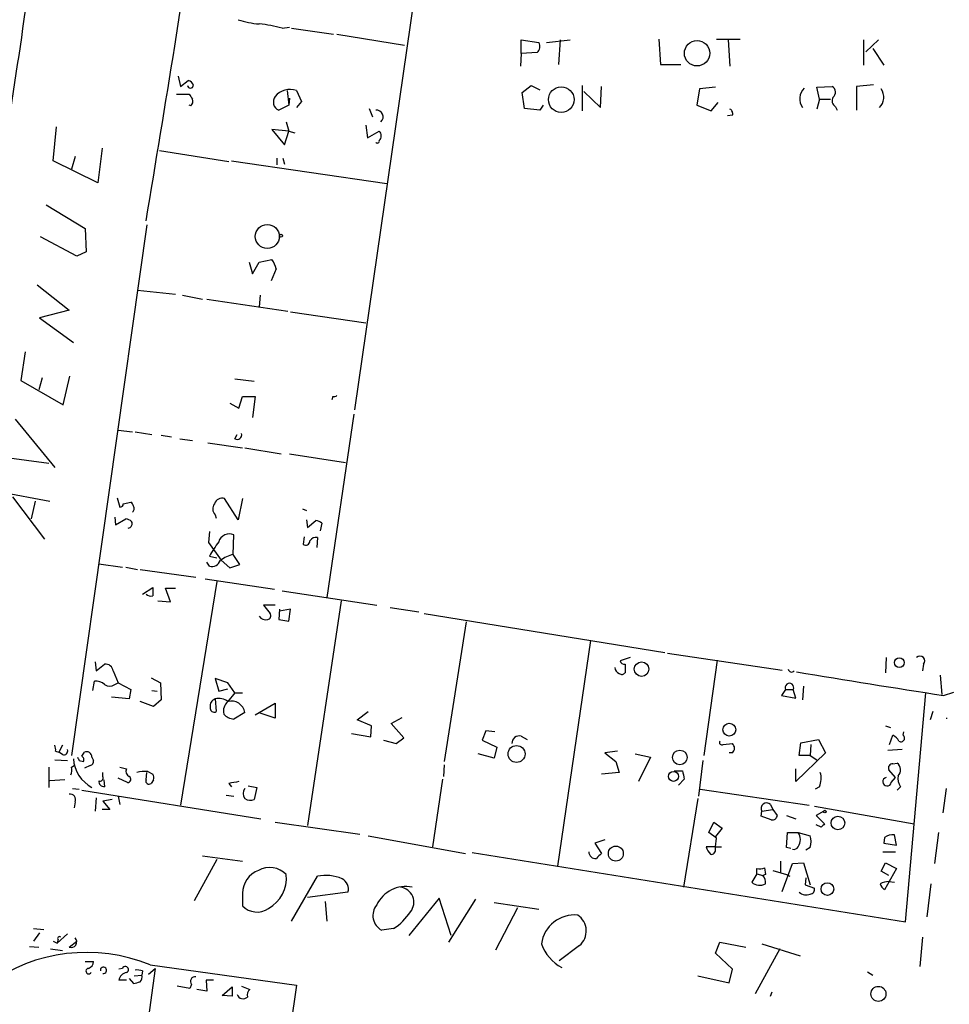
# Model space of a CAD drawing. Extents: x 8 to 737, y 13 to 872.
# Drawn here: x 253 to 346, y 632 to 731 of the extents above; entities that cross this region are included whole.
import ezdxf

# ---------------------------------------------------------------- set-up
doc = ezdxf.new("R2010")
doc.units = 0
doc.header["$MEASUREMENT"] = 0
doc.layers.add('MAIN', color=5, linetype='CONTINUOUS')

msp = doc.modelspace()

# ---------------------------------------------------------------- linework, layer by layer
at = {"layer": 'MAIN'}
for p, q in [((286.4273, 692.0653), (294.4707, 747.522)), ((279.146, 730.3347), (279.908, 730.4193)), ((280.0773, 730.3347), (284.3107, 729.742)), ((284.6493, 729.742), (291.4227, 728.6413)), ((303.1067, 727.7947), (303.1067, 729.1493)), ((303.1067, 729.1493), (304.8847, 728.8953)), ((305.6467, 728.8953), (308.0173, 729.1493)), ((307.0013, 729.1493), (306.832, 726.694)), ((316.9073, 729.234), (317.0767, 726.694)), ((322.6647, 729.234), (325.0353, 729.234)), ((323.85, 729.1493), (324.0193, 726.5247)), ((337.3967, 729.1493), (337.3967, 726.6093)), ((338.9207, 729.1493), (337.6507, 727.964)), ((338.328, 728.3027), (339.4287, 726.6093)), ((303.1067, 727.7947), (303.022, 726.5247)), ((304.7153, 727.8793), (303.1067, 727.7947)), ((317.0767, 726.694), (319.1087, 726.694)), ((268.732, 725.5087), (268.986, 724.4927)), ((268.986, 724.4927), (269.748, 725.0853)), ((303.1913, 723.9), (304.1227, 724.5773)), ((304.1227, 724.5773), (304.9693, 724.154)), ((309.2027, 724.5773), (309.2027, 722.0373)), ((311.0653, 722.376), (311.15, 724.4927)), ((322.58, 724.408), (320.9713, 724.2387)), ((332.74, 724.408), (334.264, 724.4927)), ((332.994, 723.2227), (332.74, 724.408)), ((338.4127, 724.662), (336.7193, 724.4927)), ((336.7193, 724.4927), (336.7193, 722.122)), ((268.5627, 723.7307), (269.8327, 723.7307)), ((279.654, 724.0693), (279.8233, 722.63)), ((280.5853, 724.0693), (281.0933, 722.9687)), ((303.4453, 722.2913), (303.1913, 723.9)), ((309.372, 723.9847), (311.0653, 722.376)), ((320.9713, 724.2387), (320.7173, 722.63)), ((270.002, 722.5453), (269.8327, 722.63)), ((279.8233, 722.63), (278.8073, 722.122)), ((279.908, 723.3073), (279.8233, 722.63)), ((281.0933, 722.9687), (280.5853, 722.376)), ((305.308, 722.63), (304.9693, 722.122)), ((320.7173, 722.63), (322.1567, 722.0373)), ((322.1567, 722.0373), (322.834, 722.884)), ((332.994, 723.2227), (332.74, 722.2067)), ((332.994, 723.2227), (334.0947, 723.2227)), ((334.6027, 722.4607), (334.772, 722.122)), ((287.8667, 722.2913), (288.2053, 721.4447)), ((304.9693, 722.122), (303.4453, 722.2913)), ((324.2733, 721.614), (323.7653, 721.5293)), ((256.2013, 717.042), (256.54, 720.4287)), ((279.5693, 720.9367), (279.8233, 720.0053)), ((287.528, 720.598), (287.6973, 719.328)), ((279.8233, 720.0053), (278.13, 720.1747)), ((278.13, 720.1747), (279.4, 718.6507)), ((279.4, 718.6507), (279.8233, 720.0053)), ((279.8233, 720.0053), (280.416, 719.836)), ((287.6973, 719.328), (288.8827, 720.0053)), ((258.4027, 717.4653), (258.064, 716.1953)), ((261.112, 718.312), (260.6887, 714.8407)), ((266.8693, 718.058), (273.812, 716.9573)), ((260.6887, 714.8407), (256.2013, 717.042)), ((274.066, 717.042), (289.6447, 714.756)), ((278.638, 717.296), (278.638, 716.6187)), ((279.2307, 717.296), (279.4, 716.7033)), ((255.524, 712.6393), (259.4187, 710.2687)), ((265.5993, 710.6073), (258.064, 657.4367)), ((259.4187, 710.2687), (259.5033, 707.898)), ((258.572, 707.4747), (254.9313, 709.422)), ((259.5033, 707.898), (258.572, 707.4747)), ((275.844, 706.882), (276.1827, 705.6967)), ((276.1827, 705.6967), (276.86, 706.882)), ((276.86, 706.882), (278.13, 707.136)), ((278.5533, 706.2047), (278.0453, 705.0193)), ((254.5927, 704.596), (257.81, 702.056)), ((264.668, 704.088), (268.478, 703.6647)), ((269.1553, 703.58), (271.1873, 703.1567)), ((271.6107, 703.1567), (279.7387, 701.9713)), ((276.9447, 703.58), (276.86, 702.3947)), ((257.81, 702.056), (254.8467, 701.294)), ((279.9927, 701.8867), (287.528, 700.786)), ((254.8467, 701.294), (258.2333, 698.8387)), ((253.4073, 697.9073), (252.984, 695.0287)), ((252.984, 695.0287), (257.2173, 692.5733)), ((255.1007, 695.2827), (254.762, 694.0973)), ((257.2173, 692.5733), (257.8947, 695.452)), ((274.4047, 695.198), (276.352, 694.944)), ((274.828, 692.2347), (275.1667, 693.42)), ((275.1667, 693.42), (276.4367, 693.42)), ((276.4367, 693.42), (276.1827, 691.3033)), ((284.226, 693.42), (284.1413, 693.0813)), ((273.8967, 692.7427), (274.828, 692.2347)), ((252.3913, 691.134), (256.3707, 686.308)), ((286.3427, 691.642), (283.6333, 673.2693)), ((262.7207, 690.0333), (264.16, 689.864)), ((264.414, 689.864), (266.1073, 689.61)), ((267.0387, 689.5253), (268.0547, 689.356)), ((268.9013, 689.1867), (270.1713, 689.0173)), ((274.4047, 689.1867), (274.6587, 689.61)), ((271.6953, 688.7633), (275.1667, 688.2553)), ((275.4207, 688.2553), (279.0613, 687.6627)), ((251.2907, 687.324), (255.778, 686.7313)), ((279.908, 687.6627), (285.496, 686.816)), ((250.8673, 683.8527), (255.8627, 682.9213)), ((252.1373, 683.3447), (255.3547, 679.1113)), ((254.4233, 682.9213), (254, 681.1433)), ((262.636, 683.26), (262.89, 682.3287)), ((274.7433, 681.0587), (273.3887, 683.1753)), ((275.1667, 683.1753), (274.7433, 681.0587)), ((263.2287, 682.6673), (263.9907, 682.8367)), ((281.178, 682.1593), (281.6013, 681.99)), ((262.382, 681.3127), (262.4667, 680.5507)), ((262.4667, 680.5507), (263.4827, 681.1433)), ((272.4573, 681.5667), (272.542, 681.228)), ((281.6013, 681.0587), (281.686, 680.2967)), ((281.686, 680.2967), (282.5327, 680.974)), ((283.1253, 680.72), (282.956, 679.958)), ((271.8647, 679.8733), (271.78, 678.7727)), ((274.2353, 677.5873), (274.32, 679.5347)), ((281.3473, 679.3653), (281.2627, 678.6033)), ((282.702, 679.2807), (282.6173, 678.2647)), ((271.78, 678.7727), (273.05, 676.9947)), ((271.8647, 677.418), (272.6267, 677.2487)), ((273.05, 676.9947), (273.8967, 676.2327)), ((274.9127, 676.5713), (274.2353, 677.5873)), ((260.7733, 676.656), (263.144, 676.3173)), ((263.4827, 676.3173), (264.668, 676.0633)), ((264.922, 676.0633), (270.51, 675.3013)), ((271.8647, 676.402), (271.6107, 676.8253)), ((273.8967, 676.2327), (274.9127, 676.5713)), ((271.4413, 675.132), (278.384, 674.116)), ((265.176, 673.608), (266.192, 674.2853)), ((267.97, 672.846), (267.462, 674.2007)), ((267.462, 674.2007), (268.478, 674.2007)), ((272.6267, 674.878), (268.986, 652.4413)), ((279.146, 673.9467), (288.6287, 672.5073)), ((266.7, 672.9307), (267.97, 672.846)), ((278.4687, 672.5073), (277.2833, 672.5073)), ((277.2833, 672.5073), (277.9607, 671.6607)), ((278.892, 672.084), (278.8073, 671.068)), ((279.9927, 672.084), (278.892, 671.9147)), ((279.8233, 670.8987), (279.9927, 672.084)), ((285.0727, 672.9307), (281.686, 650.4093)), ((289.9833, 672.2533), (292.862, 671.83)), ((278.8073, 671.068), (279.8233, 670.8987)), ((293.37, 671.6607), (317.5, 667.766)), ((297.6033, 670.814), (295.402, 656.844)), ((310.0493, 668.9513), (306.7473, 646.3453)), ((314.0287, 667.258), (313.0127, 666.9193)), ((317.754, 667.6813), (329.2687, 665.988)), ((339.6827, 667.258), (339.598, 665.734)), ((260.4347, 666.8347), (260.5193, 665.9033)), ((260.5193, 665.9033), (261.366, 666.5807)), ((313.5207, 666.5807), (313.5207, 665.734)), ((322.7493, 667.004), (321.3947, 657.4367)), ((343.408, 666.5807), (343.3233, 665.9033)), ((262.2127, 665.9033), (262.7207, 664.718)), ((266.0227, 665.226), (266.954, 664.718)), ((273.7273, 664.718), (272.4573, 665.1413)), ((272.4573, 665.1413), (272.796, 663.8713)), ((345.1013, 665.48), (345.2707, 663.5327)), ((260.1807, 663.956), (260.35, 664.8873)), ((262.382, 664.5487), (262.7207, 664.718)), ((262.7207, 664.718), (263.9907, 664.0407)), ((266.954, 664.718), (267.0387, 663.0247)), ((274.4047, 663.702), (273.7273, 664.718)), ((331.3853, 664.3793), (331.3007, 663.0247)), ((263.8213, 663.1093), (262.0433, 663.2787)), ((263.9907, 664.0407), (263.8213, 663.1093)), ((266.1073, 663.956), (266.6153, 663.8713)), ((272.796, 663.8713), (273.7273, 664.1253)), ((274.4047, 663.702), (273.7273, 662.8553)), ((274.4047, 663.702), (275.1667, 663.702)), ((329.6073, 664.0407), (329.184, 663.448)), ((329.184, 663.448), (330.6233, 663.194)), ((329.6073, 664.0407), (330.3693, 664.0407)), ((330.6233, 663.194), (330.3693, 664.0407)), ((341.63, 640.7573), (343.662, 663.702)), ((345.44, 663.448), (346.456, 663.7867)), ((266.2767, 662.3473), (264.922, 662.8553)), ((267.0387, 663.0247), (266.2767, 662.3473)), ((272.4573, 663.1093), (272.542, 661.8393)), ((276.4367, 661.5007), (278.4687, 662.686)), ((278.4687, 662.686), (278.4687, 661.162)), ((275.4207, 661.7547), (274.32, 661.0773)), ((278.4687, 661.162), (276.9447, 661.67)), ((286.6813, 660.9927), (287.782, 661.8393)), ((290.068, 660.654), (291.1687, 661.2467)), ((344.3393, 661.8393), (344.0853, 660.9927)), ((288.1207, 660.4), (286.6813, 660.9927)), ((288.036, 659.2993), (288.1207, 660.4)), ((291.338, 659.2147), (290.068, 660.654)), ((339.598, 660.4), (340.106, 660.2307)), ((286.0887, 659.638), (288.036, 659.2993)), ((299.5507, 659.892), (299.212, 658.9607)), ((300.482, 659.8073), (299.5507, 659.892)), ((303.1067, 659.384), (303.6993, 659.0453)), ((340.0213, 658.5373), (340.36, 659.4687)), ((341.376, 659.4687), (341.4607, 659.8073)), ((257.1327, 658.4527), (256.794, 657.7753)), ((289.306, 658.9607), (290.576, 658.622)), ((290.576, 658.622), (291.338, 659.2147)), ((299.212, 658.9607), (300.6513, 658.2833)), ((300.6513, 658.2833), (300.3973, 657.1827)), ((323.342, 658.5373), (324.2733, 658.622)), ((330.962, 657.4367), (331.1313, 658.7067)), ((331.1313, 658.7067), (332.9093, 659.0453)), ((332.1473, 658.5373), (332.0627, 657.4367)), ((332.9093, 659.0453), (333.5867, 657.6907)), ((256.4553, 657.86), (256.794, 657.7753)), ((257.1327, 657.5213), (256.794, 657.7753)), ((259.08, 657.352), (259.334, 657.7753)), ((260.096, 657.2673), (260.2653, 656.9287)), ((300.3973, 657.1827), (298.7887, 657.606)), ((312.7587, 657.86), (311.4887, 657.6907)), ((311.4887, 657.6907), (312.5893, 656.844)), ((314.5367, 657.606), (316.0607, 657.2673)), ((316.0607, 657.2673), (314.8753, 654.812)), ((324.2733, 657.6907), (323.9347, 657.6907)), ((333.5867, 657.6907), (330.6233, 654.812)), ((332.0627, 657.4367), (330.962, 657.4367)), ((332.0627, 657.4367), (332.74, 657.0133)), ((341.2913, 658.0293), (339.852, 657.9447)), ((256.3707, 657.0133), (257.6407, 656.9287)), ((258.064, 656.2513), (258.318, 656.4207)), ((258.826, 656.9287), (259.2493, 656.844)), ((259.9267, 656.4207), (259.334, 656.1667)), ((295.402, 656.5053), (295.3173, 655.32)), ((312.5893, 656.844), (312.928, 655.7433)), ((321.31, 656.9287), (320.8867, 653.3727)), ((340.36, 656.59), (340.7833, 656.6747)), ((255.778, 656.2513), (255.778, 654.2193)), ((261.1967, 655.32), (261.1967, 655.7433)), ((262.89, 656.2513), (263.5673, 656.082)), ((265.5147, 654.9813), (265.5993, 655.7433)), ((265.684, 655.828), (266.192, 655.574)), ((312.928, 655.7433), (311.15, 655.574)), ((318.4313, 655.9127), (319.278, 655.9127)), ((330.6233, 654.812), (330.6233, 656.082)), ((340.614, 655.2353), (339.9367, 655.9973)), ((257.3867, 654.9813), (255.8627, 654.8967)), ((261.2813, 654.9813), (261.366, 654.304)), ((263.652, 654.7273), (262.7207, 655.1507)), ((266.2767, 654.9813), (266.0227, 654.6427)), ((273.812, 654.6427), (274.066, 654.304)), ((275.7593, 654.3887), (276.606, 654.2193)), ((295.2327, 655.066), (294.2167, 648.2927)), ((319.4473, 655.066), (318.8547, 654.4733)), ((332.994, 654.304), (332.5707, 654.05)), ((340.1907, 654.7273), (340.614, 655.2353)), ((341.122, 654.304), (340.7833, 653.9653)), ((258.1487, 654.1347), (258.826, 654.05)), ((259.08, 653.9653), (277.0293, 651.0867)), ((262.7207, 653.3727), (262.89, 652.526)), ((273.558, 653.4573), (274.32, 653.3727)), ((276.606, 654.2193), (276.352, 653.034)), ((321.056, 654.05), (331.978, 652.4413)), ((345.694, 654.1347), (345.3553, 651.6793)), ((258.4027, 652.78), (258.318, 652.1873)), ((260.5193, 653.2033), (260.4347, 651.8487)), ((262.128, 653.034), (261.1967, 652.8647)), ((261.1967, 652.8647), (261.874, 652.018)), ((320.802, 653.1187), (319.3627, 644.2287)), ((328.0833, 652.526), (328.3373, 652.018)), ((332.486, 652.3567), (342.4767, 650.5787)), ((261.874, 652.018), (261.112, 652.018)), ((327.152, 651.3407), (327.2367, 651.8487)), ((328.168, 651.002), (327.152, 651.3407)), ((327.2367, 651.8487), (328.3373, 652.018)), ((328.3373, 652.018), (328.7607, 651.4253)), ((329.692, 651.4253), (330.6233, 651.0867)), ((333.4173, 651.8487), (332.6553, 651.4253)), ((332.6553, 651.4253), (333.502, 650.5787)), ((278.4687, 650.748), (286.9353, 649.5627)), ((321.9027, 649.732), (322.4107, 650.748)), ((322.4107, 650.748), (323.2573, 650.1553)), ((333.1633, 650.24), (332.6553, 650.494)), ((287.782, 649.3933), (297.5187, 647.6153)), ((322.6647, 649.1393), (321.9027, 649.732)), ((323.2573, 650.1553), (322.58, 649.3087)), ((329.692, 648.208), (329.7767, 649.732)), ((329.7767, 649.732), (330.8773, 649.732)), ((330.8773, 649.732), (332.0627, 649.3933)), ((340.6987, 648.462), (340.5293, 649.478)), ((344.932, 649.732), (344.5087, 646.5993)), ((311.4887, 648.97), (310.4727, 648.6313)), ((310.4727, 648.6313), (311.15, 647.6153)), ((322.58, 648.2927), (322.6647, 649.1393)), ((339.5133, 649.224), (339.4287, 648.6313)), ((339.4287, 648.6313), (340.6987, 648.462)), ((298.196, 647.7), (341.63, 640.7573)), ((322.58, 648.2927), (321.6487, 648.2927)), ((322.58, 648.2927), (323.1727, 648.2927)), ((322.58, 648.0387), (322.58, 648.2927)), ((330.1153, 648.1233), (329.692, 648.208)), ((332.0627, 648.208), (331.6393, 647.954)), ((339.344, 647.7847), (340.614, 647.7847)), ((272.6267, 647.0227), (270.3407, 642.874)), ((271.1873, 647.3613), (275.1667, 646.8533)), ((329.0993, 646.8533), (329.0993, 645.7527)), ((329.2687, 643.8053), (330.2847, 646.5993)), ((330.2847, 646.5993), (331.3853, 646.684)), ((331.3853, 646.684), (332.0627, 644.4827)), ((339.1747, 645.8373), (339.598, 646.684)), ((339.598, 646.684), (340.6987, 646.0913)), ((326.7287, 645.5833), (326.2207, 644.7367)), ((326.7287, 645.5833), (326.7287, 646.0913)), ((326.7287, 645.5833), (327.3213, 645.414)), ((327.5753, 645.4987), (327.3213, 645.414)), ((327.4907, 646.176), (327.5753, 645.4987)), ((328.3373, 645.922), (329.692, 645.4987)), ((329.692, 645.4987), (330.0307, 645.3293)), ((339.9367, 645.414), (339.1747, 645.8373)), ((340.6987, 646.0913), (339.5133, 643.9747)), ((280.0773, 640.842), (282.702, 645.3293)), ((331.6393, 645.16), (331.5547, 644.4827)), ((331.5547, 644.4827), (332.486, 644.144)), ((339.9367, 644.8213), (340.5293, 644.7367)), ((344.17, 644.5673), (343.7467, 641.2653)), ((275.1667, 643.636), (275.1667, 642.366)), ((285.75, 643.7207), (281.686, 643.2127)), ((283.464, 642.7893), (283.6333, 640.842)), ((294.894, 643.128), (291.846, 639.4027)), ((296.0793, 639.4027), (294.894, 643.128)), ((298.5347, 643.0433), (295.8253, 638.7253)), ((300.3973, 642.7047), (304.8847, 642.0273)), ((300.5667, 637.9633), (302.768, 642.1967)), ((254.254, 640.08), (255.27, 639.9953)), ((254.8467, 639.6567), (254.254, 638.81)), ((257.6407, 639.572), (256.6247, 638.6407)), ((290.322, 640.08), (289.1367, 639.9107)), ((256.2013, 638.81), (256.6247, 638.6407)), ((256.7093, 638.9793), (256.6247, 638.6407)), ((257.81, 638.2173), (258.572, 638.81)), ((322.58, 637.6247), (323.0033, 638.7253)), ((323.0033, 638.7253), (325.628, 638.2173)), ((327.2367, 638.556), (331.0467, 637.3707)), ((343.3233, 639.2333), (343.0693, 636.27)), ((253.8307, 638.302), (254.762, 638.2173)), ((255.9473, 638.048), (257.1327, 637.8787)), ((308.9487, 638.3867), (306.9167, 636.8627)), ((324.2733, 636.016), (322.58, 637.6247)), ((329.0147, 638.048), (326.5593, 633.5607)), ((259.4187, 636.778), (260.2653, 636.778)), ((263.144, 636.1007), (262.8053, 636.016)), ((266.446, 636.1007), (262.89, 611.124)), ((265.176, 635.8467), (265.0913, 635.4233)), ((265.7687, 635.508), (266.446, 636.1007)), ((265.938, 636.4393), (280.5853, 634.4073)), ((323.9347, 634.6613), (324.2733, 636.016)), ((337.82, 635.762), (338.328, 635.4233)), ((263.5673, 634.9153), (262.8053, 634.9153)), ((263.8213, 635.0847), (264.2447, 634.5767)), ((264.3293, 635.3387), (265.0913, 635.4233)), ((272.288, 634.9153), (271.526, 634.9153)), ((271.526, 634.9153), (271.6107, 633.8147)), ((320.802, 635.3387), (323.9347, 634.6613)), ((269.9173, 634.0687), (268.6473, 634.3227)), ((270.0867, 634.492), (269.9173, 634.0687)), ((271.6107, 633.8147), (270.5947, 633.984)), ((280.5853, 634.4073), (271.4413, 569.6373)), ((273.1347, 633.3913), (274.1507, 634.238)), ((274.1507, 634.238), (274.1507, 633.3067)), ((275.082, 634.3227), (275.9287, 633.984)), ((328.0833, 633.3067), (328.2527, 633.73)), ((274.1507, 633.3067), (273.1347, 633.3913))]:
    msp.add_line(p, q, dxfattribs=at)
for centre, radius in [((320.7294, 727.8159), 1.2692), ((307.1184, 723.1697), 1.2831), ((277.6696, 709.4548), 1.2015), ((279.0401, 709.5279), 0.1496), ((340.9954, 666.7408), 0.4871), ((315.1668, 666.0874), 0.7291), ((323.9596, 660.0187), 0.6475), ((302.6424, 657.5846), 0.8498), ((319.0044, 657.2371), 0.7339), ((318.3697, 655.3393), 0.4972), ((333.5443, 651.8064), 0.1338), ((334.8409, 650.6683), 0.6803), ((312.5911, 647.6059), 0.7476), ((333.7916, 644.0423), 0.6364), ((338.9033, 633.5403), 0.7542)]:
    msp.add_circle(centre, radius, dxfattribs=at)
for centre, radius, start, end in [((-1511.1236, 1012.2342), 1801.9898, 350.3778156, 351.5064153), ((-313.5197, 812.0471), 572.5698, 350.053434, 352.983356), ((277.496, 739.4422), 8.7075, 251.570877, 265.811338), ((275.5162, 717.1164), 13.7076, 74.644837, 84.374086), ((304.1749, 728.4915), 0.8166, 311.435426, 29.635229), ((269.9597, 724.6197), 0.2993, 188.140927, 351.856362), ((269.6635, 724.4928), 0.5985, 8.116564, 81.883436), ((333.9473, 723.9147), 0.6591, 307.521946, 61.280613), ((397.0019, 808.1266), 152.6259, 213.57026, 213.799443), ((279.146, 722.9263), 0.8727, 140.901364, 247.16348), ((279.9143, 722.3898), 1.8086, 68.222122, 143.061675), ((332.5293, 723.2502), 1.5079, 134.629211, 215.433433), ((334.9412, 723.0533), 0.6825, 150.245747, 240.264491), ((337.9954, 723.4069), 1.4431, 314.410443, 35.196605), ((269.5786, 723.011), 0.6294, 312.276138, 19.655661), ((288.6001, 721.4445), 0.6798, 311.666438, 94.733545), ((323.85, 721.7834), 0.4559, 338.189256, 68.200924), ((288.4594, 719.5397), 0.6293, 312.269402, 47.724474), ((288.7028, 719.0105), 0.1908, 213.673412, 19.441701), ((276.2477, 705.7186), 2.3563, 11.905565, 36.980293), ((284.3529, 693.8857), 0.4827, 254.757375, 307.88123), ((274.6587, 689.5536), 0.4462, 235.305659, 18.434949), ((273.1417, 682.3993), 0.8144, 72.343781, 160.786322), ((262.9324, 682.625), 0.2993, 261.856362, 8.124688), ((263.6939, 682.3707), 0.5525, 4.422569, 57.506537), ((263.9061, 682.1593), 0.4233, 306.864482, 36.875312), ((273.0152, 682.1631), 0.8167, 141.877053, 226.910309), ((263.4239, 680.1878), 0.9573, 47.120783, 86.478547), ((282.4733, 680.017), 0.9588, 47.155503, 86.448267), ((263.652, 680.6777), 0.4732, 280.308095, 26.559637), ((273.8543, 678.5293), 1.108, 65.146488, 162.78017), ((282.5582, 678.5778), 0.7175, 78.437913, 149.496397), ((296.8449, 662.2755), 29.2114, 145.413602, 148.77659), ((281.5166, 678.9421), 0.4234, 233.151755, 359.986468), ((272.0979, 677.2871), 0.9154, 255.239551, 341.371071), ((275.433, 673.3634), 4.3904, 105.83085, 124.198608), ((477.8418, 673.862), 211.6502, 179.885408, 180.114592), ((265.9803, 674.0312), 0.6292, 222.268789, 289.661787), ((277.4949, 671.7663), 0.7297, 209.526713, 286.872972), ((277.6361, 671.449), 0.3875, 280.497939, 33.11188), ((343.0693, 666.9193), 0.4789, 315.008459, 134.991541), ((261.4788, 665.8538), 0.7356, 3.858635, 98.820778), ((313.1473, 666.2535), 0.6428, 181.025259, 250.051164), ((313.4529, 667.0293), 0.4537, 194.030118, 278.59446), ((313.1858, 665.9612), 0.4047, 230.42467, 325.846582), ((330.2, 666.1363), 0.3446, 190.634975, 317.46913), ((522.673, 1811.7682), 1161.9169, 260.4903304, 261.2261373), ((260.456, 663.5117), 1.3797, 48.732034, 94.40635), ((261.874, 665.2257), 0.8464, 233.116564, 306.883436), ((329.9883, 664.2382), 0.4291, 332.599009, 207.400991), ((272.6753, 662.4027), 0.7394, 107.146024, 190.914795), ((272.3304, 662.1696), 0.3923, 166.271929, 302.644832), ((272.7961, 661.5014), 1.6432, 55.480164, 101.898715), ((274.532, 661.8815), 1.2632, 129.568638, 193.561008), ((274.0517, 661.5013), 1.3923, 10.486681, 103.473325), ((274.419, 662.5453), 1.4713, 220.728008, 266.141889), ((345.7364, 661.5685), 0.4087, 264.045294, 275.940763), ((302.9305, 658.6491), 0.7557, 76.517242, 182.055151), ((339.6406, 658.1566), 1.4964, 28.735138, 61.264862), ((341.1644, 659.1723), 0.3642, 234.455006, 54.476953), ((255.2279, 657.9872), 1.234, 354.083348, 22.162683), ((323.2151, 658.7491), 0.2469, 149.072061, 300.927939), ((323.85, 658.1564), 0.6293, 312.269402, 47.724474), ((257.2808, 657.8812), 0.3892, 247.632677, 22.367323), ((343.4013, 699.428), 94.6529, 206.450487, 206.679643), ((258.9108, 657.0134), 0.3785, 333.414641, 63.448488), ((259.5456, 657.2673), 0.5503, 0, 112.613458), ((261.8165, 657.3746), 3.5939, 184.414112, 241.397556), ((259.8167, 656.8609), 0.4537, 284.030118, 8.594459), ((340.3262, 656.1666), 0.4247, 85.43576, 203.492649), ((340.2985, 656.0045), 0.8272, 313.51563, 54.119296), ((256.4991, 656.0395), 1.5791, 339.609571, 7.70781), ((260.9004, 655.193), 0.3224, 246.782742, 23.200924), ((264.0754, 655.828), 0.5681, 153.43946, 243.425927), ((263.6828, 655.039), 0.3133, 264.356754, 63.762116), ((265.5152, 650.8275), 5.0034, 88.066622, 100.734319), ((265.3445, 655.1505), 0.9474, 349.712463, 26.551528), ((531.0086, 697.8085), 215.8358, 191.192712, 191.421926), ((331.099, 655.1377), 2.0703, 336.253039, 17.00913), ((342.4625, 655.193), 1.6085, 172.437134, 213.551756), ((261.3519, 654.8826), 0.5788, 178.604026, 271.395974), ((265.811, 654.8755), 0.3147, 160.349851, 312.282263), ((316.6443, 400.7316), 257.4985, 99.345902, 99.575088), ((339.7674, 654.812), 0.4317, 101.315138, 348.684862), ((257.9158, 653.0128), 0.5397, 334.446281, 101.305768), ((276.0767, 653.6267), 0.8297, 142.246149, 217.753851), ((275.9561, 653.8429), 0.9006, 233.524537, 296.078517), ((327.7023, 652.1344), 0.5463, 45.786043, 211.533979), ((328.2998, 651.4441), 0.4613, 253.399492, 357.664214), ((418.0076, 565.7344), 119.7487, 134.885409, 135.114591), ((329.6923, 649.0124), 1.3864, 328.727942, 31.268526), ((330.1998, 648.8007), 1.9549, 342.351018, 17.646189), ((340.3176, 648.1658), 1.3292, 80.835319, 127.237168), ((310.5561, 647.7779), 0.6761, 179.423757, 277.299509), ((437.8959, 520.3614), 179.6053, 134.885409, 135.114591), ((323.2741, 648.6971), 1.675, 193.971531, 224.136456), ((322.1426, 647.9681), 0.4431, 260.831064, 9.168936), ((330.4117, 648.5607), 0.5372, 256.325892, 330.07521), ((277.7315, 643.5402), 2.5666, 111.87354, 177.860892), ((277.8968, 643.8919), 2.3193, 43.852246, 118.917834), ((276.1217, 645.1486), 3.4653, 298.803115, 5.798447), ((283.5305, 641.344), 4.0705, 66.443402, 101.743887), ((326.9401, 647.6595), 1.5824, 262.322568, 290.362373), ((326.5639, 644.7253), 1.0237, 351.121069, 42.280089), ((284.6258, 644.0358), 1.1675, 344.342442, 62.91918), ((327.0139, 645.5789), 1.1569, 226.716188, 299.028629), ((340.2425, 642.2636), 2.5759, 96.817951, 116.577983), ((340.1914, 644.9066), 1.1525, 197.122101, 233.958372), ((291.5286, 641.0958), 3.2008, 78.171911, 154.956937), ((290.8365, 642.7234), 1.5141, 321.131563, 83.827385), ((331.6486, 644.5215), 1.0549, 229.390457, 293.113721), ((332.0439, 644.0122), 0.4613, 272.335786, 16.600508), ((289.918, 641.3878), 1.671, 140.497801, 242.123763), ((276.626, 643.7578), 2.0166, 223.643772, 305.300201), ((286.977, 645.1183), 6.0476, 303.580757, 326.419243), ((308.4511, 638.1083), 3.3425, 84.365137, 172.302617), ((307.728, 639.8476), 1.9037, 309.881483, 56.479384), ((256.8363, 639.1063), 0.1796, 45, 225), ((258.0141, 638.7417), 0.5627, 248.733678, 46.324855), ((309.1824, 639.9658), 4.2824, 199.220654, 241.981424), ((259.5563, 620.8873), 16.8104, 67.689405, 125.972169), ((259.4552, 636.8565), 0.8139, 291.787031, 354.465227), ((259.7746, 635.8232), 0.278, 93.567336, 328.350649), ((261.254, 635.904), 0.3165, 259.570489, 190.429511), ((263.6943, 634.7883), 0.898, 98.130102, 171.869898), ((263.4403, 635.9736), 0.3224, 293.200924, 156.782742), ((264.5834, 633.9827), 1.9559, 72.363579, 94.968472), ((222.2539, 804.004), 174.5533, 283.919686, 284.148845), ((264.4988, 635.2116), 0.6292, 312.268789, 19.661787), ((270.4306, 634.7995), 0.4614, 80.090574, 221.801659), ((276.3098, 633.4336), 0.6695, 124.698943, 198.426829), ((275.2481, 633.6746), 0.622, 198.62139, 313.306124)]:
    msp.add_arc(centre, radius, start, end, dxfattribs=at)

doc.saveas('drawing.dxf')
